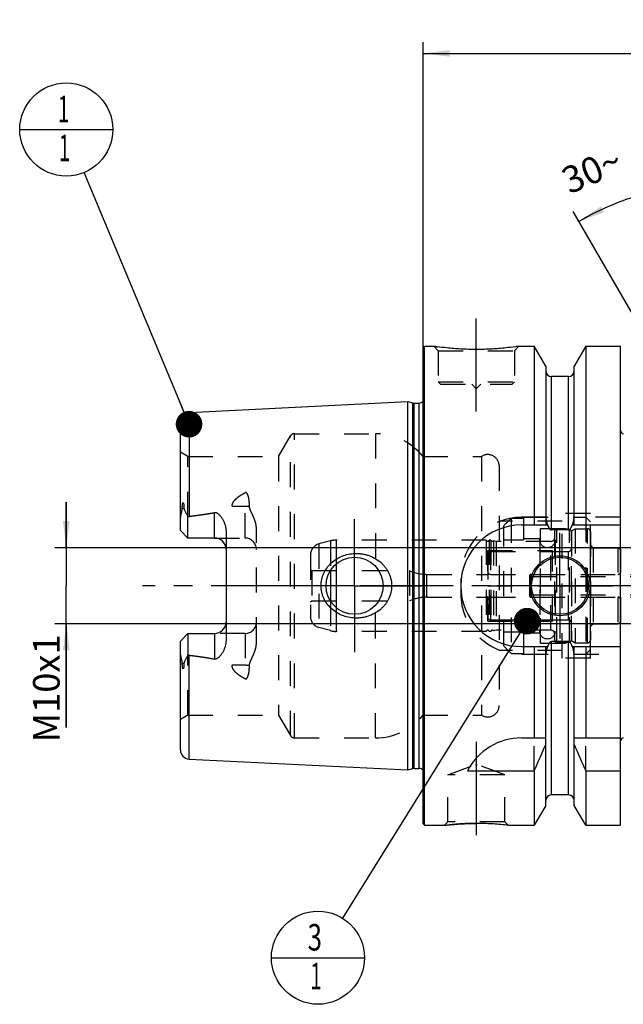
# Model space of a CAD drawing. Units: millimetres. Extents: x 0 to 594, y 0 to 420.
# Drawn here: x 222 to 301, y 168 to 297 of the extents above; entities that cross this region are included whole.
import ezdxf

# ---------------------------------------------------------------- set-up
doc = ezdxf.new("R2010")
doc.units = ezdxf.units.MM
doc.header["$LTSCALE"] = 32.67
for name, pattern in [('CENTER', [0.6, 0.375, -0.075, 0.075, -0.075]), ('DASHED', [0.2, 0.1, -0.1]), ('DOT', [0.2, 0.1, -0.1]), ('HIDDEN', [0.2, 0.1, -0.1])]:
    doc.linetypes.add(name, pattern=pattern)
doc.layers.get('0').update_dxf_attribs({"linetype": 'CONTINUOUS'})
for name, color, linetype in [('10002525_HP_HL', 7, 'CONTINUOUS'), ('30384312_HL', 7, 'CONTINUOUS'), ('30384325_CL', 7, 'CONTINUOUS'), ('30384325_HL', 7, 'CONTINUOUS'), ('30512822_HL', 7, 'CONTINUOUS'), ('606331808-000-01-ED1_CL', 7, 'CONTINUOUS'), ('606967810-000_AXIS', 7, 'CONTINUOUS'), ('606967810-000_CL', 7, 'CONTINUOUS'), ('606967810-000_DIM', 7, 'CONTINUOUS'), ('606967810-000_HL', 7, 'CONTINUOUS'), ('606969010-000_AXIS', 7, 'CONTINUOUS'), ('COLLECTION02', 7, 'CONTINUOUS'), ('CRV_CAST', 7, 'CONTINUOUS'), ('DEFAULT_2', 6, 'HIDDEN'), ('MN5218-48_HL', 7, 'CONTINUOUS')]:
    doc.layers.add(name, color=color, linetype=linetype)
doc.styles.get("Standard").update_dxf_attribs({"font": 'TXT.SHX', "width": 0.7})
doc.dimstyles.new('DIMSTYLE_1', dxfattribs={"dimtxt": 3.5, "dimasz": 3.5, "dimexe": 1.5, "dimexo": 0, "dimgap": 0.875, "dimtad": 1, "dimdec": 3, "dimdsep": 46, "dimtxsty": 'STANDARD', "dimblk": '_FILLED', "dimblk1": '_FILLED', "dimblk2": '_FILLED', "dimcen": 0.09, "dimclrt": 2, "dimadec": 3, "dimazin": 2, "dimtp": 0.1, "dimtm": 0.1, "dimtfac": 1, "dimtdec": 3, "dimtofl": 0, "dimtmove": 0, "dimatfit": 3, "dimldrblk": '_FILLED', "dimfxl": 1, "dimtolj": 1, "dimarcsym": 0})
doc.dimstyles.new('DIMSTYLE_4', dxfattribs={"dimtxt": 3.5, "dimasz": 3.5, "dimexe": 1.5, "dimexo": 0, "dimgap": 0.875, "dimtad": 1, "dimdec": 3, "dimdsep": 46, "dimtxsty": 'STANDARD', "dimblk": '_FILLED', "dimblk1": '_FILLED', "dimblk2": '_FILLED', "dimcen": 0.09, "dimclrt": 2, "dimadec": 3, "dimazin": 2, "dimtp": 0.2, "dimtm": 0.2, "dimtfac": 1, "dimtdec": 3, "dimtofl": 0, "dimtmove": 0, "dimatfit": 3, "dimldrblk": '_FILLED', "dimfxl": 1, "dimtolj": 1, "dimarcsym": 0})
doc.dimstyles.new('DIMSTYLE_6', dxfattribs={"dimtxt": 3.5, "dimasz": 3.5, "dimexe": 1.5, "dimexo": 0, "dimgap": 3.5, "dimtad": 1, "dimdec": 3, "dimdsep": 46, "dimtxsty": 'STANDARD', "dimblk": '_FILLED', "dimblk1": '_FILLED', "dimblk2": '_FILLED', "dimcen": 0.09, "dimclrt": 2, "dimaunit": 1, "dimadec": 3, "dimazin": 2, "dimtp": 0.5, "dimtm": 0.5, "dimtfac": 1, "dimtdec": 3, "dimtofl": 0, "dimtmove": 0, "dimatfit": 3, "dimldrblk": '_FILLED', "dimfxl": 1, "dimtolj": 1, "dimarcsym": 0})
doc.dimstyles.get("Standard").update_dxf_attribs({"dimtxt": 3.5, "dimasz": 3.5, "dimexe": 1.5, "dimexo": 0, "dimtad": 1, "dimdec": 3, "dimdsep": 46, "dimtxsty": 'STANDARD', "dimblk": '_FILLED', "dimblk1": '_FILLED', "dimblk2": '_FILLED', "dimcen": 0.09, "dimclrt": 2, "dimadec": 3, "dimazin": 2, "dimtol": 1, "dimtp": 0.005, "dimtm": 0.005, "dimtfac": 1, "dimtdec": 3, "dimtofl": 0, "dimtmove": 0, "dimatfit": 3, "dimldrblk": '_FILLED', "dimfxl": 1, "dimtolj": 1, "dimarcsym": 0})

# ---------------------------------------------------------------- blocks, each defined once
blk = doc.blocks.new('_FILLED')
at = {"color": 0, "linetype": 'BYBLOCK'}
blk.add_solid([(0, 0), (-1, 0.125), (-1, -0.125)], dxfattribs=at)
blk = doc.blocks.new('*D5')
at = {"layer": '606967810-000_DIM', "color": 3, "linetype": 'CONTINUOUS'}
for p, q in [((274.89, 253.25), (274.89, 294.06)), ((434.89, 294.06), (434.89, 241.75)), ((274.89, 292.56), (354.89, 292.56)), ((434.89, 292.56), (354.89, 292.56))]:
    blk.add_line(p, q, dxfattribs=at)
at = {"layer": '606967810-000_DIM', "color": 3, "linetype": 'CONTINUOUS', "xscale": 3.5, "yscale": 3.5, "zscale": 3.5, "rotation": 180}
blk.add_blockref('_FILLED', (274.89, 292.56), dxfattribs=at)
at = {"layer": '606967810-000_DIM', "color": 3, "linetype": 'CONTINUOUS', "xscale": 3.5, "yscale": 3.5, "zscale": 3.5}
blk.add_blockref('_FILLED', (434.89, 292.56), dxfattribs=at)
at = {"layer": '606967810-000_DIM', "color": 2, "linetype": 'CONTINUOUS', "insert": (354.89, 296.93), "char_height": 3.5, "width": 11.25, "attachment_point": 2, "line_spacing_factor": 0.9}
blk.add_mtext('160', dxfattribs=at)
blk = doc.blocks.new('*D7')
at = {"layer": '606967810-000_DIM', "color": 3, "linetype": 'CONTINUOUS'}
for p, q in [((314.39, 238.54), (314.39, 277.06)), ((313.53, 239.06), (294.64, 271.77))]:
    blk.add_line(p, q, dxfattribs=at)
for start, end in [(90, 105), (105, 120)]:
    blk.add_arc((314.39, 237.56), 38, start, end, dxfattribs=at)
for points in [[(310.92, 274.96), (314.39, 275.56), (310.88, 275.84)], [(298.3, 272.47), (295.39, 270.47), (298.7, 271.69)]]:
    blk.add_solid(points, dxfattribs=at)
at = {"layer": '606967810-000_DIM', "color": 2, "linetype": 'CONTINUOUS', "insert": (296.39, 278.8), "char_height": 3.5, "width": 11.375, "attachment_point": 2, "rotation": 23.5812, "line_spacing_factor": 0.9}
blk.add_mtext('30\\fgdt;{\\fgdt;~}', dxfattribs=at)
blk = doc.blocks.new('*D13')
at = {"layer": '606967810-000_DIM', "color": 3, "linetype": 'CONTINUOUS'}
for p, q in [((227.99, 227.56), (227.99, 233.56)), ((227.99, 233.56), (227.99, 222.56)), ((374.19, 227.56), (226.49, 227.56)), ((227.99, 203.92), (227.99, 222.56)), ((374.19, 217.56), (226.49, 217.56)), ((227.99, 217.56), (227.99, 203.92))]:
    blk.add_line(p, q, dxfattribs=at)
at = {"layer": '606967810-000_DIM', "color": 3, "linetype": 'CONTINUOUS', "xscale": 3.5, "yscale": 3.5, "zscale": 3.5}
for p, rotation in [((227.99, 227.56), 270), ((227.99, 217.56), 90)]:
    blk.add_blockref('_FILLED', p, dxfattribs=dict(at, rotation=rotation))
at = {"layer": '606967810-000_DIM', "color": 2, "linetype": 'CONTINUOUS', "insert": (223.62, 216.17), "char_height": 3.5, "width": 18.375, "attachment_point": 3, "rotation": 90, "line_spacing_factor": 0.9}
blk.add_mtext('M10x1', dxfattribs=at)
blk = doc.blocks.new('BOM BALLOON 204_BL16', base_point=(227.99, 282.56))
at = {"layer": '606331808-000-01-ED1_CL', "color": 3, "linetype": 'CONTINUOUS'}
blk.add_line((221.87, 282.56), (234.12, 282.56), dxfattribs=at)
blk.add_circle((227.99, 282.56), 6.12, dxfattribs=at)
at = {"layer": '606331808-000-01-ED1_CL', "color": 2, "linetype": 'CONTINUOUS', "width": 0.571429}
for p in [(226.89, 283.5), (226.99, 278.39)]:
    blk.add_text('1', height=3.5, dxfattribs=at).set_placement(p)
blk = doc.blocks.new('BOM BALLOON 206_BL18', base_point=(261.08, 173.65))
at = {"layer": '606331808-000-01-ED1_CL', "color": 3, "linetype": 'CONTINUOUS'}
blk.add_line((254.95, 173.65), (267.2, 173.65), dxfattribs=at)
blk.add_circle((261.08, 173.65), 6.12, dxfattribs=at)
at = {"layer": '606331808-000-01-ED1_CL', "color": 2, "linetype": 'CONTINUOUS'}
for s, width, p in [('3', 0.714286, (259.72, 174.59)), ('1', 0.571429, (260.07, 169.48))]:
    blk.add_text(s, height=3.5, dxfattribs=dict(at, width=width)).set_placement(p)

msp = doc.modelspace()

# ---------------------------------------------------------------- linework, layer by layer
at = {"color": 9, "linetype": 'DOT'}
for p, q in [((251.4932, 228.8297), (251.4932, 234.7968)), ((249.7954, 233.0172), (251.4932, 233.0172)), ((251.4932, 216.2897), (251.4932, 210.3226)), ((251.4932, 212.1022), (249.7954, 212.1022))]:
    msp.add_line(p, q, dxfattribs=at)
for points, knots in [([(251.4932, 233.0172), (251.5907, 233.0172), (251.7828, 233.0256), (251.9734, 233.0514), (252.0663, 233.0689)], [0, 0, 0, 0, 0.50766913, 1, 1, 1, 1]), ([(252.0663, 212.0506), (251.9734, 212.068), (251.7828, 212.0938), (251.5907, 212.1022), (251.4932, 212.1022)], [0, 0, 0, 0, 0.49233087, 1, 1, 1, 1])]:
    msp.add_open_spline(points, degree=3, knots=knots, dxfattribs=at)
at = {"layer": '10002525_HP_HL', "color": 6, "linetype": 'HIDDEN'}
for p, q in [((290.2432, 228.5597), (290.2432, 216.5597)), ((292.2432, 228.5597), (292.2432, 216.5597))]:
    msp.add_line(p, q, dxfattribs=at)
for centre in [(291.2432, 228.5597), (291.2432, 216.5597)]:
    msp.add_circle(centre, 1, dxfattribs=at)
at = {"layer": '30384312_HL', "color": 6, "linetype": 'HIDDEN'}
for p, q in [((294.3932, 229.771), (294.8932, 230.0597)), ((294.3932, 215.3484), (294.3932, 229.771)), ((294.8932, 230.0597), (294.8932, 215.0597)), ((294.8932, 230.0597), (296.4932, 230.0597)), ((296.8932, 229.6533), (296.8932, 215.4661)), ((283.3932, 226.6597), (283.3932, 218.4597)), ((283.7932, 227.0597), (294.3932, 227.0597)), ((296.8932, 217.5597), (296.8932, 227.5597)), ((296.8932, 227.5597), (300.4932, 227.5597)), ((300.4932, 227.5597), (300.4932, 217.5597)), ((300.4932, 227.5597), (300.8932, 227.3288)), ((300.8932, 217.7907), (300.8932, 227.3288)), ((283.7932, 224.0597), (300.4932, 224.0597)), ((283.3932, 222.5597), (300.8932, 222.5597)), ((283.7932, 221.0597), (300.4932, 221.0597)), ((283.7932, 218.0597), (294.3932, 218.0597)), ((296.8932, 217.5597), (300.4932, 217.5597)), ((300.4932, 217.5597), (300.8932, 217.7907)), ((294.3932, 215.3484), (294.8932, 215.0597)), ((294.8932, 215.0597), (296.4932, 215.0597))]:
    msp.add_line(p, q, dxfattribs=at)
for centre, start, end in [((296.4932, 229.6597), 0, 90), ((283.7932, 226.6597), 90, 180), ((283.7932, 224.4597), 180, 270), ((300.4932, 224.4597), 270, 360), ((283.7932, 220.6597), 90, 180), ((300.4932, 220.6597), 0, 90), ((283.7932, 218.4597), 180, 270), ((296.4932, 215.4597), 270, 360)]:
    msp.add_arc(centre, 0.4, start, end, dxfattribs=at)
at = {"layer": '30384325_CL', "color": 9, "linetype": 'CONTINUOUS'}
for p, q in [((263.4882, 225.4366), (263.4882, 219.6828)), ((262.7117, 224.5443), (262.7117, 220.5751))]:
    msp.add_line(p, q, dxfattribs=at)
at = {"layer": '30384325_HL', "color": 6, "linetype": 'HIDDEN'}
for p, q in [((292.1932, 229.6722), (292.1932, 215.4473)), ((294.3932, 229.6722), (294.3932, 215.4473)), ((262.7117, 228.4575), (261.205, 228.0538)), ((283.1996, 228.5597), (263.4882, 228.5597)), ((283.1996, 228.5597), (283.1996, 216.5597)), ((283.5869, 228.5597), (283.5869, 216.5597)), ((283.7996, 228.5597), (283.5869, 228.5597)), ((283.7996, 228.5597), (283.7996, 216.5597)), ((284.144, 228.4783), (284.144, 216.6411)), ((284.4932, 228.3847), (284.144, 228.4783)), ((284.4932, 228.3847), (284.4932, 216.7347)), ((291.6932, 228.3847), (284.4932, 228.3847)), ((260.0932, 226.6049), (260.0932, 218.5146)), ((283.3932, 217.9097), (283.3932, 227.2097)), ((283.3932, 227.2097), (291.8932, 227.2097)), ((291.8932, 217.9097), (291.8932, 227.2097)), ((291.8932, 227.0597), (293.9932, 227.0597)), ((260.0932, 224.6752), (260.2932, 224.5597)), ((260.2932, 224.5597), (260.2932, 220.5597)), ((260.2932, 224.5597), (273.0932, 224.5597)), ((273.0932, 224.5597), (273.0932, 220.5597)), ((275.4062, 224.0597), (283.3932, 224.0597)), ((260.0932, 220.4442), (260.2932, 220.5597)), ((260.2932, 220.5597), (273.0932, 220.5597)), ((275.4062, 221.0597), (283.3932, 221.0597)), ((283.3932, 217.9097), (291.8932, 217.9097)), ((291.8932, 218.0597), (293.9932, 218.0597)), ((262.7117, 216.6619), (261.205, 217.0657)), ((283.1996, 216.5597), (263.4882, 216.5597)), ((283.7996, 216.5597), (283.5869, 216.5597)), ((284.4932, 216.7347), (284.144, 216.6411)), ((291.6932, 216.7347), (284.4932, 216.7347))]:
    msp.add_line(p, q, dxfattribs=at)
for centre, radius, start, end in [((292.4932, 229.6774), 0.3, 96.41291, 180), ((293.2932, 222.5597), 7.4625, 83.58709, 96.41291), ((294.0932, 229.6774), 0.3, 0, 83.58709), ((261.5932, 226.6049), 1.5, 105, 180), ((263.4882, 225.5597), 3, 90, 105), ((283.3932, 228.6097), 0.2, 194.477512, 345.522488), ((283.9932, 228.6097), 0.2, 194.477512, 318.920429), ((291.6932, 228.8847), 0.5, 270, 360), ((293.9932, 227.4597), 0.4, 270, 360), ((275.4062, 229.6597), 5.6, 245.604248, 270), ((275.4062, 215.4597), 5.6, 90, 114.395752), ((261.5932, 218.5146), 1.5, 180, 255), ((293.9932, 217.6597), 0.4, 0, 90), ((263.4882, 219.5597), 3, 255, 270), ((283.3932, 216.5097), 0.2, 14.477512, 165.522488), ((283.9932, 216.5097), 0.2, 41.079571, 165.522488), ((291.6932, 216.2347), 0.5, 0, 90), ((292.4932, 215.442), 0.3, 180, 263.58709), ((293.2932, 222.5597), 7.4625, 263.58709, 276.41291), ((294.0932, 215.442), 0.3, 276.41291, 360)]:
    msp.add_arc(centre, radius, start, end, dxfattribs=at)
at = {"layer": '30512822_HL', "color": 6, "linetype": 'HIDDEN'}
for p, q in [((289.0932, 224.0597), (373.1932, 224.0597)), ((288.8932, 223.8597), (288.8932, 221.2597)), ((288.8932, 223.8597), (289.0664, 223.7597)), ((289.0664, 223.7597), (289.0664, 221.3597)), ((289.0664, 223.7597), (380.0932, 223.7597)), ((288.8932, 221.2597), (289.0664, 221.3597)), ((289.0664, 221.3597), (380.0932, 221.3597)), ((289.0932, 221.0597), (373.1932, 221.0597))]:
    msp.add_line(p, q, dxfattribs=at)
for centre, start, end in [((289.0932, 223.8597), 90, 180), ((289.0932, 221.2597), 180, 270)]:
    msp.add_arc(centre, 0.2, start, end, dxfattribs=at)
at = {"layer": '606967810-000_AXIS', "color": 1, "linetype": 'CENTER'}
for p, q in [((281.8932, 245.4597), (281.8932, 258.4597)), ((265.8932, 222.5597), (265.8932, 231.3097)), ((292.8932, 222.5597), (292.8932, 229.5097)), ((265.8932, 222.5597), (257.1432, 222.5597)), ((265.8932, 222.5597), (265.8932, 213.8097)), ((265.8932, 222.5597), (274.6432, 222.5597)), ((292.8932, 222.5597), (285.9432, 222.5597)), ((292.8932, 222.5597), (292.8932, 215.6097)), ((292.8932, 222.5597), (299.8432, 222.5597)), ((281.8932, 202.0297), (281.8932, 187.8184))]:
    msp.add_line(p, q, dxfattribs=at)
at = {"layer": '606967810-000_CL', "color": 7, "linetype": 'CONTINUOUS'}
for p, q in [((274.8932, 253.8597), (275.0932, 254.0597)), ((274.8932, 191.2597), (274.8932, 253.8597)), ((275.0932, 191.0597), (275.0932, 254.0597)), ((275.0932, 254.0597), (276.2932, 254.0597)), ((287.4932, 254.0597), (289.5157, 254.0597)), ((289.5157, 254.0597), (289.5157, 230.5597)), ((291.0182, 251.4573), (289.5157, 254.0597)), ((296.2707, 254.0597), (294.7682, 251.4573)), ((296.2707, 254.0597), (296.2707, 230.5597)), ((296.2707, 254.0597), (300.8432, 254.0597)), ((300.8432, 191.0597), (300.8432, 254.0597)), ((291.0182, 251.4573), (291.0182, 230.5597)), ((294.7682, 230.5597), (294.7682, 251.4573)), ((294.0182, 250.0597), (291.7682, 250.0597)), ((244.1332, 245.3393), (272.8932, 246.7801)), ((272.8932, 198.3393), (272.8932, 246.7801)), ((272.8932, 246.7801), (273.5633, 246.6006)), ((273.7186, 246.5801), (274.3932, 246.5801)), ((242.9932, 229.8297), (242.9932, 244.1408)), ((243.9932, 228.8297), (243.9932, 231.6525)), ((287.8432, 230.5597), (291.2794, 230.5597)), ((294.5071, 230.5597), (300.8432, 230.5597)), ((243.9932, 228.8297), (242.9932, 229.8297)), ((248.9932, 229.7072), (248.9932, 215.4122)), ((294.0182, 229.9082), (291.7682, 229.9082)), ((247.4932, 228.8297), (243.9932, 228.8297)), ((242.9932, 215.2897), (243.9932, 216.2897)), ((243.9932, 216.2897), (243.9932, 213.4669)), ((243.9932, 216.2897), (247.4932, 216.2897)), ((242.9932, 200.9787), (242.9932, 215.2897)), ((294.0182, 215.2112), (291.7682, 215.2112)), ((287.8432, 214.5597), (291.2794, 214.5597)), ((289.5157, 214.5597), (289.5157, 202.5597)), ((291.0182, 193.6621), (291.0182, 214.5597)), ((294.5071, 214.5597), (300.8432, 214.5597)), ((294.7682, 193.6621), (294.7682, 214.5597)), ((296.2707, 214.5597), (296.2707, 202.5597)), ((287.8432, 202.5597), (291.0182, 202.5597)), ((294.7682, 202.5597), (300.8432, 202.5597)), ((244.1332, 199.7802), (272.8932, 198.3393)), ((272.8932, 198.3393), (273.5633, 198.5188)), ((273.7186, 198.5393), (274.3932, 198.5393)), ((280.7315, 198.2235), (289.5157, 198.2235)), ((289.5157, 198.2235), (289.5157, 191.0597)), ((296.2707, 198.2235), (296.2707, 191.0597)), ((296.2707, 198.2235), (300.8432, 198.2235)), ((294.0182, 195.0597), (291.7682, 195.0597)), ((291.0182, 193.6621), (289.5157, 191.0597)), ((296.2707, 191.0597), (294.7682, 193.6621)), ((274.8932, 191.2597), (275.0932, 191.0597)), ((275.0932, 191.0597), (277.6946, 191.0597)), ((286.0919, 191.0597), (289.5157, 191.0597)), ((296.2707, 191.0597), (300.8432, 191.0597))]:
    msp.add_line(p, q, dxfattribs=at)
at = {"layer": '606967810-000_CL', "color": 9, "linetype": 'CONTINUOUS'}
for p, q in [((291.7682, 229.9082), (291.7682, 250.0597)), ((294.0182, 229.9082), (294.0182, 250.0597)), ((273.5633, 198.5188), (273.5633, 246.6006)), ((273.7186, 198.5393), (273.7186, 246.5801)), ((274.3932, 198.5393), (274.3932, 246.5801)), ((244.1332, 245.3393), (244.1332, 231.6895)), ((243.4643, 232.7771), (243.24, 232.6753)), ((247.4932, 228.8297), (247.4932, 232.189)), ((247.4932, 216.2897), (247.4932, 212.9304)), ((291.7682, 195.0597), (291.7682, 215.2112)), ((294.0182, 195.0597), (294.0182, 215.2112)), ((243.24, 212.4442), (243.4643, 212.3424)), ((244.1332, 199.7802), (244.1332, 213.4299))]:
    msp.add_line(p, q, dxfattribs=at)
at = {"layer": '606967810-000_CL', "color": 7, "linetype": 'CONTINUOUS'}
for centre, radius in [((265.8932, 222.5597), 3.75), ((292.8932, 222.5597), 3.95), ((292.8932, 222.5597), 3.75), ((292.8932, 222.5597), 0.1)]:
    msp.add_circle(centre, radius, dxfattribs=at)
for centre, radius, start, end in [((291.7682, 250.8097), 0.75, 180, 270), ((294.0182, 250.8097), 0.75, 270, 360), ((273.7186, 247.1801), 0.6, 255, 270), ((274.3932, 247.1801), 0.6, 270, 326.448101), ((244.1932, 244.1408), 1.2, 92.868132, 180), ((301.2432, 242.9597), 0.4, 180, 270), ((287.8432, 222.5597), 8, 90, 270), ((247.4932, 227.3297), 1.5, 1.598762, 90), ((247.4932, 217.7897), 1.5, 270, 358.401238), ((287.8432, 194.5597), 8, 90, 152.743381), ((301.2432, 202.1597), 0.4, 90, 180), ((244.1932, 200.9787), 1.2, 180, 267.131868), ((149.5505, 260.755), 153.2986, 335.926599, 337.342601), ((436.2359, 260.755), 153.2986, 202.657399, 204.073401), ((273.7186, 197.9393), 0.6, 90, 105), ((274.3932, 197.9393), 0.6, 33.551899, 90), ((291.7682, 194.3097), 0.75, 90, 180), ((294.0182, 194.3097), 0.75, 0, 90), ((281.8671, 155.2935), 36.0149, 83.263819, 89.958495)]:
    msp.add_arc(centre, radius, start, end, dxfattribs=at)
for points, knots in [([(287.4932, 254.0597), (287.34, 254.0366), (286.7674, 253.9535), (285.5939, 253.8095), (283.8803, 253.6693), (281.8932, 253.6123), (279.9062, 253.6693), (278.1926, 253.8095), (277.0191, 253.9535), (276.4465, 254.0366), (276.2932, 254.0597)], [0, 0, 0, 0, 0.04136575, 0.1543851, 0.31544764, 0.5, 0.68455237, 0.8456149, 0.95863425, 1, 1, 1, 1]), ([(243.24, 232.6753), (243.2399, 232.7077), (243.2404, 232.7728), (243.2428, 232.8709), (243.2471, 232.9698), (243.2536, 233.0695), (243.263, 233.1702), (243.274, 233.2548), (243.2862, 233.3229), (243.296, 233.3658), (243.3061, 233.4), (243.3155, 233.4253), (243.3256, 233.4454), (243.3364, 233.4586), (243.3458, 233.4652), (243.3559, 233.4662), (243.3642, 233.4626), (243.371, 233.4569), (243.3789, 233.4474), (243.387, 233.4335), (243.395, 233.4153), (243.402, 233.396), (243.4082, 233.3759), (243.4138, 233.3552), (243.4205, 233.3269), (243.4278, 233.2908), (243.4351, 233.2466), (243.4414, 233.2016), (243.4485, 233.1405), (243.4553, 233.063), (243.4608, 232.9688), (243.4638, 232.8733), (243.4644, 232.8093), (243.4643, 232.7771)], [0, 0, 0, 0, 0.06370653, 0.12792976, 0.19270072, 0.25809102, 0.32423725, 0.39140389, 0.425533, 0.46018391, 0.47776527, 0.49552197, 0.51321552, 0.52161622, 0.52895036, 0.5350095, 0.54062109, 0.54634452, 0.55229235, 0.56477083, 0.57783999, 0.59132074, 0.6051061, 0.61912852, 0.6333429, 0.66222758, 0.69159458, 0.72134417, 0.75141215, 0.81233786, 0.87415049, 0.93672704, 1, 1, 1, 1]), ([(242.9932, 231.1675), (242.9932, 231.2933), (243.0069, 231.4833), (243.0449, 231.7347), (243.0821, 231.9244), (243.126, 232.1138), (243.1659, 232.2711), (243.1972, 232.397), (243.2253, 232.52), (243.2402, 232.6136), (243.24, 232.6753)], [0, 0, 0, 0, 0.24655685, 0.37182576, 0.49812963, 0.62517466, 0.7525483, 0.81611429, 0.87925278, 1, 1, 1, 1]), ([(243.4643, 232.7771), (243.4642, 232.7503), (243.4685, 232.6979), (243.4869, 232.6228), (243.5123, 232.552), (243.5518, 232.4606), (243.6079, 232.3484), (243.6799, 232.2139), (243.7553, 232.0774), (243.8601, 231.89), (243.9398, 231.7482), (243.9932, 231.6525)], [0, 0, 0, 0, 0.06407571, 0.12523076, 0.18492486, 0.24423016, 0.36366329, 0.48545383, 0.61002374, 0.73738935, 1, 1, 1, 1]), ([(244.1332, 231.6895), (244.6952, 231.7587), (245.5375, 231.8694), (246.657, 232.0404), (247.215, 232.1367), (247.4932, 232.189)], [0, 0, 0, 0, 0.50004621, 0.7500495, 1, 1, 1, 1]), ([(247.4932, 232.189), (247.527, 232.1954), (247.596, 232.2004), (247.6975, 232.1828), (247.7918, 232.1456), (247.9065, 232.0789), (248.0339, 231.9751), (248.1696, 231.8348), (248.2927, 231.6849), (248.4056, 231.5278), (248.5092, 231.3648), (248.6356, 231.1404), (248.7713, 230.8477), (248.8949, 230.4798), (248.9742, 230.0979), (248.9932, 229.8376), (248.9932, 229.7072)], [0, 0, 0, 0, 0.03300526, 0.06575325, 0.09805906, 0.12995135, 0.19285566, 0.25517686, 0.31720384, 0.37908072, 0.44088774, 0.50267644, 0.62630084, 0.75024387, 0.87473324, 1, 1, 1, 1]), ([(291.2794, 230.5597), (291.2907, 230.5259), (291.3146, 230.4586), (291.3543, 230.3592), (291.3988, 230.2618), (291.4493, 230.1673), (291.5076, 230.0774), (291.5654, 230.0089), (291.6195, 229.9622), (291.6647, 229.9331), (291.7147, 229.9131), (291.7504, 229.9082), (291.7682, 229.9082)], [0, 0, 0, 0, 0.12505116, 0.2501003, 0.37514563, 0.50018226, 0.625196, 0.75013976, 0.81265371, 0.87514549, 0.93759458, 1, 1, 1, 1]), ([(294.0182, 229.9082), (294.036, 229.9082), (294.0718, 229.9131), (294.1218, 229.9331), (294.167, 229.9622), (294.2211, 230.0089), (294.2789, 230.0774), (294.3372, 230.1673), (294.3877, 230.2618), (294.4321, 230.3592), (294.4719, 230.4586), (294.4957, 230.5259), (294.5071, 230.5597)], [0, 0, 0, 0, 0.06240541, 0.1248545, 0.18734627, 0.2498602, 0.37480395, 0.49981771, 0.62485433, 0.74989968, 0.87494883, 1, 1, 1, 1]), ([(261.4828, 222.5597), (261.4828, 222.7006), (261.4981, 222.9826), (261.5665, 223.4003), (261.6791, 223.8084), (261.8855, 224.3328), (262.2438, 224.9438), (262.8091, 225.5766), (263.4833, 226.0919), (264.2393, 226.4775), (265.0505, 226.7259), (265.6121, 226.7976), (265.8932, 226.8097)], [0, 0, 0, 0, 0.06258124, 0.12515308, 0.18770959, 0.25024745, 0.37511445, 0.49997801, 0.62490186, 0.74991403, 0.87497846, 1, 1, 1, 1]), ([(265.8932, 226.8097), (266.0438, 226.8162), (266.3457, 226.8157), (266.7962, 226.7743), (267.2407, 226.6928), (267.8198, 226.5317), (268.5119, 226.2329), (269.136, 225.8101), (269.578, 225.4045), (269.8775, 225.0678), (270.1407, 224.7015), (270.3633, 224.3085), (270.5415, 223.8928), (270.6718, 223.459), (270.7511, 223.0126), (270.7689, 222.7106), (270.7689, 222.5597)], [0, 0, 0, 0, 0.0627078, 0.12535635, 0.18793656, 0.25044387, 0.37512619, 0.49963484, 0.56195902, 0.62431859, 0.68673866, 0.74923778, 0.81182439, 0.87449414, 0.9372289, 1, 1, 1, 1]), ([(265.8932, 218.3097), (265.6121, 218.3218), (265.0505, 218.3935), (264.2393, 218.6419), (263.4833, 219.0275), (262.8091, 219.5429), (262.2438, 220.1757), (261.8855, 220.7866), (261.6791, 221.3111), (261.5665, 221.7191), (261.4981, 222.1369), (261.4828, 222.4188), (261.4828, 222.5597)], [0, 0, 0, 0, 0.12502154, 0.25008597, 0.37509814, 0.50002199, 0.62488555, 0.74975255, 0.8122904, 0.87484692, 0.93741876, 1, 1, 1, 1]), ([(270.7689, 222.5597), (270.7689, 222.4088), (270.7511, 222.1068), (270.6718, 221.6604), (270.5415, 221.2266), (270.3633, 220.8109), (270.1407, 220.418), (269.8775, 220.0516), (269.578, 219.715), (269.136, 219.3093), (268.5119, 218.8865), (267.8198, 218.5877), (267.2407, 218.4266), (266.7962, 218.3451), (266.3457, 218.3038), (266.0438, 218.3032), (265.8932, 218.3097)], [0, 0, 0, 0, 0.06277109, 0.12550585, 0.1881756, 0.2507622, 0.31326132, 0.37568138, 0.43804095, 0.50036513, 0.62487377, 0.74955609, 0.81206341, 0.87464362, 0.93729219, 1, 1, 1, 1]), ([(248.9932, 215.4122), (248.9932, 215.2818), (248.9742, 215.0215), (248.8949, 214.6397), (248.7713, 214.2718), (248.6356, 213.979), (248.5092, 213.7547), (248.4056, 213.5917), (248.2927, 213.4346), (248.1696, 213.2846), (248.0339, 213.1444), (247.9065, 213.0405), (247.7918, 212.9739), (247.6975, 212.9366), (247.596, 212.919), (247.527, 212.9241), (247.4932, 212.9304)], [0, 0, 0, 0, 0.12526641, 0.24975551, 0.3736983, 0.49732266, 0.55911135, 0.62091839, 0.68279527, 0.7448223, 0.80714354, 0.87004788, 0.90194016, 0.93424565, 0.96699341, 1, 1, 1, 1]), ([(291.7682, 215.2112), (291.7504, 215.2112), (291.7147, 215.2064), (291.6647, 215.1863), (291.6195, 215.1573), (291.5654, 215.1105), (291.5076, 215.042), (291.4493, 214.9521), (291.3988, 214.8576), (291.3543, 214.7602), (291.3146, 214.6608), (291.2907, 214.5935), (291.2794, 214.5597)], [0, 0, 0, 0, 0.06240537, 0.12485443, 0.18734618, 0.24986009, 0.37480383, 0.4998176, 0.62485425, 0.74989963, 0.87494881, 1, 1, 1, 1]), ([(294.5071, 214.5597), (294.4957, 214.5935), (294.4719, 214.6608), (294.4321, 214.7602), (294.3877, 214.8576), (294.3372, 214.9521), (294.2789, 215.042), (294.2211, 215.1105), (294.167, 215.1573), (294.1218, 215.1863), (294.0718, 215.2064), (294.036, 215.2112), (294.0182, 215.2112)], [0, 0, 0, 0, 0.1250512, 0.25010039, 0.37514578, 0.50018243, 0.62519622, 0.75013994, 0.81265384, 0.87514559, 0.93759464, 1, 1, 1, 1]), ([(243.24, 212.4442), (243.2402, 212.5058), (243.2253, 212.5994), (243.1972, 212.7224), (243.1659, 212.8483), (243.126, 213.0056), (243.0821, 213.195), (243.0449, 213.3847), (243.0069, 213.6361), (242.9932, 213.8261), (242.9932, 213.952)], [0, 0, 0, 0, 0.12074643, 0.18388473, 0.24745063, 0.3748241, 0.50186898, 0.62817266, 0.75344163, 1, 1, 1, 1]), ([(243.4643, 212.3424), (243.4644, 212.3102), (243.4638, 212.2461), (243.4608, 212.1506), (243.4553, 212.0564), (243.4485, 211.9789), (243.4414, 211.9178), (243.4351, 211.8729), (243.4278, 211.8287), (243.4205, 211.7925), (243.4138, 211.7642), (243.4082, 211.7435), (243.402, 211.7234), (243.395, 211.7041), (243.387, 211.6859), (243.3789, 211.672), (243.371, 211.6625), (243.3642, 211.6568), (243.3559, 211.6532), (243.3458, 211.6542), (243.3364, 211.6608), (243.3256, 211.674), (243.3155, 211.6941), (243.3061, 211.7194), (243.296, 211.7536), (243.2862, 211.7965), (243.274, 211.8646), (243.263, 211.9492), (243.2536, 212.0499), (243.2471, 212.1497), (243.2428, 212.2485), (243.2404, 212.3466), (243.2399, 212.4117), (243.24, 212.4442)], [0, 0, 0, 0, 0.06327273, 0.12584916, 0.18766169, 0.24858737, 0.27865534, 0.30840494, 0.33777195, 0.36665666, 0.38087104, 0.39489346, 0.40867879, 0.42215937, 0.43522833, 0.44770686, 0.45365473, 0.45937823, 0.46499035, 0.4710491, 0.47838461, 0.48678588, 0.50447896, 0.52223577, 0.53981722, 0.57446818, 0.60859703, 0.67576325, 0.7419093, 0.80729951, 0.87207039, 0.93629355, 1, 1, 1, 1]), ([(243.9932, 213.4669), (243.9398, 213.3713), (243.8601, 213.2294), (243.7553, 213.0421), (243.6799, 212.9056), (243.6079, 212.771), (243.5518, 212.6588), (243.5123, 212.5674), (243.4869, 212.4966), (243.4685, 212.4215), (243.4642, 212.3691), (243.4643, 212.3424)], [0, 0, 0, 0, 0.26261122, 0.38997674, 0.51454659, 0.63633713, 0.7557702, 0.81507548, 0.87476951, 0.93592446, 1, 1, 1, 1]), ([(244.1332, 213.4299), (244.6952, 213.3607), (245.5375, 213.25), (246.657, 213.0791), (247.215, 212.9827), (247.4932, 212.9304)], [0, 0, 0, 0, 0.50004621, 0.7500495, 1, 1, 1, 1]), ([(277.6946, 191.0597), (277.6659, 191.0564), (277.8202, 191.0743), (277.8868, 191.0818), (278.0511, 191.1001), (278.2275, 191.1187), (278.4486, 191.1409), (278.6989, 191.1643), (278.9796, 191.1886), (279.2862, 191.2126), (279.7381, 191.2438), (280.344, 191.2769), (281.1054, 191.3024), (281.6278, 191.3084), (281.8932, 191.3084)], [0, 0, 0, 0, 0.02058828, 0.04599972, 0.08099408, 0.12503585, 0.17749356, 0.23766761, 0.30481524, 0.37816924, 0.45695127, 0.62767287, 0.81075259, 1, 1, 1, 1])]:
    msp.add_open_spline(points, degree=3, knots=knots, dxfattribs=at)
for points in [[(243.9932, 231.6525), (244.038, 231.6706), (244.0853, 231.6837), (244.1332, 231.6895)], [(244.1332, 213.4299), (244.0853, 213.4358), (244.038, 213.4488), (243.9932, 213.4669)]]:
    msp.add_open_spline(points, degree=3, dxfattribs=at)
at = {"layer": '606967810-000_HL', "color": 6, "linetype": 'HIDDEN'}
for p, q in [((276.2932, 254.0597), (276.8932, 253.4597)), ((287.4932, 254.0597), (286.8932, 253.4597)), ((287.1043, 254.003), (287.4932, 254.0597)), ((276.8932, 253.4597), (276.8932, 249.3597)), ((276.8932, 253.4597), (286.8932, 253.4597)), ((286.8932, 253.4597), (286.8932, 249.3597)), ((276.8932, 249.3597), (277.1932, 249.0597)), ((276.8932, 249.3597), (286.8932, 249.3597)), ((277.1932, 249.0597), (286.5932, 249.0597)), ((281.2932, 249.0597), (281.8932, 248.4597)), ((282.4932, 249.0597), (281.8932, 248.4597)), ((286.8932, 249.3597), (286.5932, 249.0597)), ((274.8932, 247.9336), (274.9874, 247.2636)), ((274.9932, 247.1763), (274.9932, 197.9431)), ((255.8972, 239.5597), (257.4561, 242.2597)), ((257.9757, 242.5597), (268.6482, 242.5597)), ((243.9932, 239.5597), (242.9932, 240.1371)), ((243.9932, 231.6525), (243.9932, 239.5597)), ((243.9932, 239.5597), (255.8972, 239.5597)), ((255.8972, 239.5597), (255.8972, 205.5597)), ((274.8932, 239.5597), (282.5641, 239.5597)), ((282.5641, 239.5597), (282.5641, 205.5597)), ((284.8932, 238.3097), (284.8932, 206.8097)), ((293.1932, 213.0597), (293.1932, 232.0597)), ((296.8932, 232.0597), (293.1932, 232.0597)), ((296.8932, 213.0597), (296.8932, 232.0597)), ((293.1932, 231.0597), (284.8932, 231.0597)), ((291.066, 231.5597), (287.8432, 231.5597)), ((300.8432, 231.5597), (294.7205, 231.5597)), ((252.9932, 215.1497), (252.9932, 229.9697)), ((247.4932, 228.8297), (251.4932, 228.8297)), ((296.8932, 227.9097), (297.2432, 227.5597)), ((297.2432, 227.5597), (297.2432, 217.5597)), ((297.2432, 227.5597), (301.3932, 227.5597)), ((279.8432, 223.5597), (279.8432, 221.5597)), ((296.8932, 217.2097), (297.2432, 217.5597)), ((297.2432, 217.5597), (301.3932, 217.5597)), ((251.4932, 216.2897), (247.4932, 216.2897)), ((293.1932, 214.0597), (284.8932, 214.0597)), ((243.9932, 205.5597), (243.9932, 213.4669)), ((287.8432, 213.5597), (291.066, 213.5597)), ((296.8932, 213.0597), (293.1932, 213.0597)), ((294.7205, 213.5597), (300.8432, 213.5597)), ((243.9932, 205.5597), (242.9932, 204.9824)), ((243.9932, 205.5597), (255.8972, 205.5597)), ((255.8972, 205.5597), (257.4561, 202.8597)), ((274.8932, 205.5597), (282.5641, 205.5597)), ((257.9757, 202.5597), (268.6482, 202.5597)), ((289.5157, 198.2235), (289.5157, 202.5597)), ((296.2707, 198.2235), (296.2707, 202.5597)), ((278.1432, 197.7012), (281.7932, 199.0297)), ((281.7932, 199.0297), (281.9932, 199.0297)), ((285.6432, 197.7012), (281.9932, 199.0297)), ((274.8932, 197.1858), (274.9874, 197.8558)), ((278.1432, 191.5084), (278.1432, 197.7012)), ((285.6432, 197.7012), (278.1432, 197.7012)), ((285.6432, 191.5084), (285.6432, 197.7012)), ((277.6946, 191.0597), (277.6969, 191.0597)), ((277.6949, 191.06), (278.1432, 191.5084)), ((277.7074, 191.0612), (277.6949, 191.0597)), ((285.6432, 191.5084), (278.1432, 191.5084)), ((286.0916, 191.06), (285.6432, 191.5084)), ((286.0919, 191.0597), (286.0895, 191.06)), ((286.0895, 191.0597), (286.0919, 191.0597))]:
    msp.add_line(p, q, dxfattribs=at)
for centre, radius, start, end in [((282.2554, 293.558), 39.9458, 261.416162, 262.150702), ((274.3932, 247.1801), 0.6, 326.448101, 8), ((257.9757, 241.9597), 0.6, 90, 150), ((268.6482, 234.5597), 8, 38.682187, 90), ((283.3932, 238.3097), 1.5, 0, 123.55731), ((287.8432, 223.5597), 8, 90, 180), ((251.4932, 227.3297), 1.5, 0, 90), ((247.4932, 227.3297), 1.5, 0, 1.598762), ((287.8432, 221.5597), 8, 180, 270), ((247.4932, 217.7897), 1.5, 358.401238, 360), ((251.4932, 217.7897), 1.5, 270, 360), ((283.3932, 206.8097), 1.5, 236.44269, 360), ((268.6482, 210.5597), 8, 270, 321.317813), ((257.9757, 203.1597), 0.6, 210, 270), ((274.3932, 197.9393), 0.6, 352, 33.551899), ((281.922, 155.2699), 36.0386, 90.366342, 96.71596), ((281.8933, 156.098), 35.2103, 90.000079, 90.328166), ((281.8932, 156.0872), 35.2212, 89.508339, 89.999874), ((281.8613, 155.2285), 36.0801, 83.269982, 89.469386)]:
    msp.add_arc(centre, radius, start, end, dxfattribs=at)
for points, knots in [([(249.7954, 233.0172), (249.7947, 233.068), (249.8018, 233.1701), (249.8491, 233.3706), (249.9638, 233.6072), (250.1586, 233.8581), (250.3901, 234.0823), (250.6456, 234.2847), (250.9174, 234.4695), (251.2008, 234.64), (251.395, 234.7456), (251.4932, 234.7968)], [0, 0, 0, 0, 0.05925033, 0.11879273, 0.23931671, 0.36243157, 0.48763774, 0.61436131, 0.74217361, 0.87078579, 1, 1, 1, 1]), ([(252.0663, 233.0689), (252.0664, 233.1521), (252.0637, 233.3179), (252.0499, 233.5655), (252.0297, 233.7701), (252.0074, 233.9321), (251.9872, 234.0526), (251.963, 234.1721), (251.9341, 234.2902), (251.8995, 234.4067), (251.8573, 234.5208), (251.8134, 234.6128), (251.7702, 234.6826), (251.7321, 234.7322), (251.686, 234.7769), (251.6383, 234.8054), (251.5944, 234.8169), (251.5479, 234.8185), (251.5137, 234.8074), (251.4932, 234.7968)], [0, 0, 0, 0, 0.12554196, 0.25021082, 0.37403221, 0.43564593, 0.49707436, 0.55833768, 0.61946914, 0.68052628, 0.74161707, 0.8029694, 0.83392265, 0.86523871, 0.89721446, 0.93036753, 0.94762687, 0.96520722, 1, 1, 1, 1]), ([(252.9932, 229.9697), (252.9932, 230.1087), (252.974, 230.3859), (252.8961, 230.7935), (252.7783, 231.1888), (252.6301, 231.5712), (252.4893, 231.881), (252.3729, 232.1259), (252.2864, 232.3088), (252.2043, 232.4925), (252.1322, 232.6792), (252.0795, 232.8711), (252.0661, 233.0032), (252.0663, 233.0689)], [0, 0, 0, 0, 0.12777417, 0.25467239, 0.38087014, 0.50647735, 0.6315011, 0.6937541, 0.75577816, 0.81749992, 0.87881397, 0.93962229, 1, 1, 1, 1]), ([(244.1332, 231.6895), (244.3788, 231.7198), (244.8697, 231.782), (245.6052, 231.8822), (246.2171, 231.9727), (246.7058, 232.0506), (247.0717, 232.1122), (247.4369, 232.1777), (247.8011, 232.2478), (248.1641, 232.3239), (248.465, 232.3937), (248.7042, 232.455), (248.8826, 232.5043), (249.0595, 232.5579), (249.2053, 232.6072), (249.3203, 232.6507), (249.4053, 232.6856), (249.4888, 232.7236), (249.5699, 232.7655), (249.6473, 232.8127), (249.7068, 232.8585), (249.748, 232.9011), (249.7736, 232.9362), (249.7914, 232.9752), (249.7956, 233.0034), (249.7954, 233.0172)], [0, 0, 0, 0, 0.12557938, 0.25115646, 0.3767267, 0.43950725, 0.50228222, 0.56504878, 0.6278025, 0.69053591, 0.7532348, 0.78456432, 0.81587252, 0.84714936, 0.87837609, 0.89396148, 0.90951814, 0.92503349, 0.94048582, 0.95583592, 0.97099579, 0.97846124, 0.98580006, 0.99297859, 1, 1, 1, 1]), ([(291.2794, 230.5597), (291.2705, 230.5862), (291.2379, 230.6874), (291.189, 230.8656), (291.1381, 231.0952), (291.0969, 231.3267), (291.0754, 231.4819), (291.066, 231.5597)], [0, 0, 0, 0, 0.08194643, 0.3114492, 0.54096155, 0.77047878, 1, 1, 1, 1]), ([(294.7205, 231.5597), (294.7111, 231.4819), (294.6895, 231.3267), (294.6484, 231.0952), (294.5975, 230.8656), (294.5486, 230.6874), (294.516, 230.5862), (294.5071, 230.5597)], [0, 0, 0, 0, 0.22952122, 0.45903846, 0.68855081, 0.91805357, 1, 1, 1, 1]), ([(252.0663, 212.0506), (252.0661, 212.1162), (252.0795, 212.2483), (252.1322, 212.4402), (252.2043, 212.6269), (252.2864, 212.8107), (252.3729, 212.9935), (252.4893, 213.2384), (252.6301, 213.5482), (252.7784, 213.9307), (252.8961, 214.3259), (252.974, 214.7335), (252.9932, 215.0108), (252.9932, 215.1497)], [0, 0, 0, 0, 0.06037804, 0.121187, 0.18250132, 0.24422322, 0.30624738, 0.36850048, 0.49352433, 0.6191316, 0.74532916, 0.87222667, 1, 1, 1, 1]), ([(291.066, 213.5597), (291.0754, 213.6375), (291.0969, 213.7928), (291.1381, 214.0242), (291.189, 214.2538), (291.2379, 214.432), (291.2705, 214.5332), (291.2794, 214.5597)], [0, 0, 0, 0, 0.22952122, 0.45903845, 0.6885508, 0.91805356, 1, 1, 1, 1]), ([(294.5071, 214.5597), (294.516, 214.5332), (294.5486, 214.432), (294.5975, 214.2538), (294.6484, 214.0242), (294.6895, 213.7928), (294.7111, 213.6375), (294.7205, 213.5597)], [0, 0, 0, 0, 0.08194643, 0.3114492, 0.54096155, 0.77047878, 1, 1, 1, 1]), ([(244.1332, 213.4299), (244.3788, 213.3997), (244.8697, 213.3374), (245.6052, 213.2372), (246.2171, 213.1467), (246.7058, 213.0689), (247.0717, 213.0072), (247.4369, 212.9418), (247.8011, 212.8716), (248.1641, 212.7956), (248.465, 212.7257), (248.7042, 212.6644), (248.8826, 212.6151), (249.0595, 212.5615), (249.2053, 212.5122), (249.3203, 212.4688), (249.4053, 212.4338), (249.4888, 212.3958), (249.5699, 212.3539), (249.6473, 212.3067), (249.7068, 212.2609), (249.748, 212.2184), (249.7736, 212.1832), (249.7914, 212.1442), (249.7956, 212.1161), (249.7954, 212.1022)], [0, 0, 0, 0, 0.12557938, 0.25115646, 0.3767267, 0.43950725, 0.50228222, 0.56504878, 0.6278025, 0.69053591, 0.7532348, 0.78456432, 0.81587252, 0.84714936, 0.87837609, 0.89396148, 0.90951814, 0.92503349, 0.94048582, 0.95583592, 0.97099579, 0.97846124, 0.98580006, 0.99297859, 1, 1, 1, 1]), ([(251.4932, 210.3226), (251.395, 210.3738), (251.2008, 210.4795), (250.9174, 210.65), (250.6456, 210.8348), (250.3901, 211.0371), (250.1586, 211.2614), (249.9638, 211.5122), (249.8491, 211.7489), (249.8018, 211.9493), (249.7947, 212.0514), (249.7954, 212.1022)], [0, 0, 0, 0, 0.12921418, 0.25782631, 0.38563859, 0.51236214, 0.63756835, 0.76068323, 0.88120724, 0.94074965, 1, 1, 1, 1]), ([(251.4932, 210.3226), (251.5137, 210.312), (251.5479, 210.301), (251.5944, 210.3025), (251.6383, 210.3141), (251.686, 210.3425), (251.7321, 210.3872), (251.7702, 210.4368), (251.8134, 210.5066), (251.8573, 210.5986), (251.8995, 210.7128), (251.9341, 210.8292), (251.963, 210.9474), (251.9872, 211.0668), (252.0074, 211.1873), (252.0297, 211.3494), (252.0499, 211.554), (252.0637, 211.8015), (252.0664, 211.9674), (252.0663, 212.0506)], [0, 0, 0, 0, 0.03479216, 0.05237245, 0.06963196, 0.10278379, 0.13475869, 0.16607522, 0.19702887, 0.25838157, 0.31947254, 0.38052978, 0.44166131, 0.50292474, 0.56435328, 0.62596712, 0.74978873, 0.87445782, 1, 1, 1, 1])]:
    msp.add_open_spline(points, degree=3, knots=knots, dxfattribs=at)
at = {"layer": '606969010-000_AXIS', "color": 1, "linetype": 'CENTER'}
msp.add_line((474.8932, 222.5597), (237.9932, 222.5597), dxfattribs=at)
at = {"layer": 'COLLECTION02', "color": 6, "linetype": 'DASHED'}
msp.add_line((300.7557, 222.5597), (285.8307, 222.5597), dxfattribs=at)
at = {"layer": 'CRV_CAST', "color": 6, "linetype": 'CENTER'}
for p, q in [((296.8932, 222.5597), (283.0932, 222.5597)), ((301.1932, 222.5597), (296.8932, 222.5597))]:
    msp.add_line(p, q, dxfattribs=at)
at = {"layer": 'DEFAULT_2', "color": 6, "linetype": 'DOT'}
for p, q in [((274.9874, 197.8558), (274.9874, 247.2636)), ((257.4561, 202.8597), (257.4561, 242.2597)), ((257.9757, 202.5597), (257.9757, 242.5597)), ((268.6482, 242.5597), (268.6482, 225.1038)), ((292.1932, 229.6774), (292.1932, 229.6722)), ((292.4597, 215.1439), (292.4597, 229.9755)), ((294.1267, 215.1439), (294.1267, 229.9755)), ((294.3932, 229.6774), (294.3932, 229.6722)), ((296.4932, 215.0597), (296.4932, 230.0597)), ((296.8932, 229.6533), (296.8932, 229.6597)), ((261.205, 228.0538), (261.205, 217.0657)), ((262.7117, 228.4575), (262.7117, 224.5443)), ((263.4882, 228.5597), (263.4882, 225.4366)), ((291.6932, 216.7347), (291.6932, 228.3847)), ((283.7932, 218.0597), (283.7932, 227.0597)), ((293.9932, 218.0597), (293.9932, 227.0597)), ((275.4062, 221.0597), (275.4062, 224.0597)), ((289.0932, 224.0597), (289.0932, 221.0597)), ((262.7117, 220.5751), (262.7117, 216.6619)), ((263.4882, 219.6828), (263.4882, 216.5597)), ((268.6482, 202.5597), (268.6482, 220.0156)), ((292.1932, 215.442), (292.1932, 215.4473)), ((294.3932, 215.442), (294.3932, 215.4473)), ((296.8932, 215.4597), (296.8932, 215.4661))]:
    msp.add_line(p, q, dxfattribs=at)
at = {"layer": 'MN5218-48_HL', "color": 6, "linetype": 'HIDDEN'}
for p, q in [((286.4932, 231.4653), (286.4932, 213.6541)), ((286.4932, 231.4653), (288.0932, 231.4653)), ((288.0932, 231.5597), (288.0932, 228.6219)), ((288.0932, 231.5597), (296.2932, 231.5597)), ((296.2932, 231.5597), (296.2932, 213.5597)), ((296.2932, 231.5597), (296.8932, 230.9597)), ((296.8932, 214.1597), (296.8932, 230.9597)), ((285.4932, 214.666), (285.4932, 230.4534)), ((290.3432, 215.0347), (290.3432, 230.0847)), ((290.3432, 230.0847), (296.8932, 230.0847)), ((285.4932, 228.6219), (288.0932, 228.6219)), ((288.0932, 228.7597), (290.3432, 228.7597)), ((285.4932, 216.4975), (288.0932, 216.4975)), ((288.0932, 216.4975), (288.0932, 213.5597)), ((288.0932, 216.3597), (290.3432, 216.3597)), ((290.3432, 215.0347), (296.8932, 215.0347)), ((286.4932, 213.6541), (288.0932, 213.6541)), ((296.2932, 213.5597), (296.8932, 214.1597)), ((288.0932, 213.5597), (296.2932, 213.5597))]:
    msp.add_line(p, q, dxfattribs=at)
for points in [[(286.4932, 231.4653), (286.1597, 231.1282), (285.8263, 230.7909), (285.4932, 230.4534)], [(285.4932, 214.666), (285.8263, 214.3285), (286.1597, 213.9912), (286.4932, 213.6541)]]:
    msp.add_open_spline(points, degree=3, dxfattribs=at)

# ---------------------------------------------------------------- block references
at = {"layer": '606331808-000-01-ED1_CL', "color": 3, "linetype": 'CONTINUOUS'}
for name, p in [('BOM BALLOON 204_BL16', (227.9932, 282.5597)), ('BOM BALLOON 206_BL18', (261.077, 173.6497))]:
    msp.add_blockref(name, p, dxfattribs=at)

# ---------------------------------------------------------------- dimensions: what is measured, and where the dimension line sits
at = {"layer": '606967810-000_DIM', "color": 3, "linetype": 'CONTINUOUS'}
dim = msp.add_linear_dim(base=(274.8932, 292.5597), p1=(434.8932, 241.7526), p2=(274.8932, 253.249), angle=180, dimstyle='DIMSTYLE_4', dxfattribs=at)
dim.commit()
dim.dimension.update_dxf_attribs({"geometry": '*D5', "text_midpoint": (354.3932, 292.5597), "dimtype": 160})
dim = msp.add_angular_dim_2l(base=(304.55811, 274.26489), line1=((314.39324, 238.15816), (314.39324, 238.53816)), line2=((313.71721, 238.73062), (313.52721, 239.05971)), dimstyle='DIMSTYLE_6', dxfattribs=at)
dim.commit()
dim.dimension.update_dxf_attribs({"geometry": '*D7', "text_midpoint": (299.19137, 272.38647), "dimtype": 162})
dim = msp.add_linear_dim(base=(227.9932, 227.5597), p1=(374.1932, 217.5597), p2=(374.1932, 227.5597), angle=90, text='M<>x1', dimstyle='DIMSTYLE_1', dxfattribs=at)
dim.commit()
dim.dimension.update_dxf_attribs({"geometry": '*D13', "text_midpoint": (227.9932, 210.0476), "dimtype": 160})

# ---------------------------------------------------------------- leaders
at = {"layer": '606331808-000-01-ED1_CL', "color": 3, "linetype": 'CONTINUOUS'}
for points in [[(244.1332, 243.8061), (230.3481, 276.9055)], [(288.5689, 217.9097), (264.3088, 178.8527)]]:
    msp.add_leader(points, dimstyle='STANDARD', override={"dimtad": 0, "dimldrblk": 'DOT'}, dxfattribs=at)

doc.saveas('drawing.dxf')
